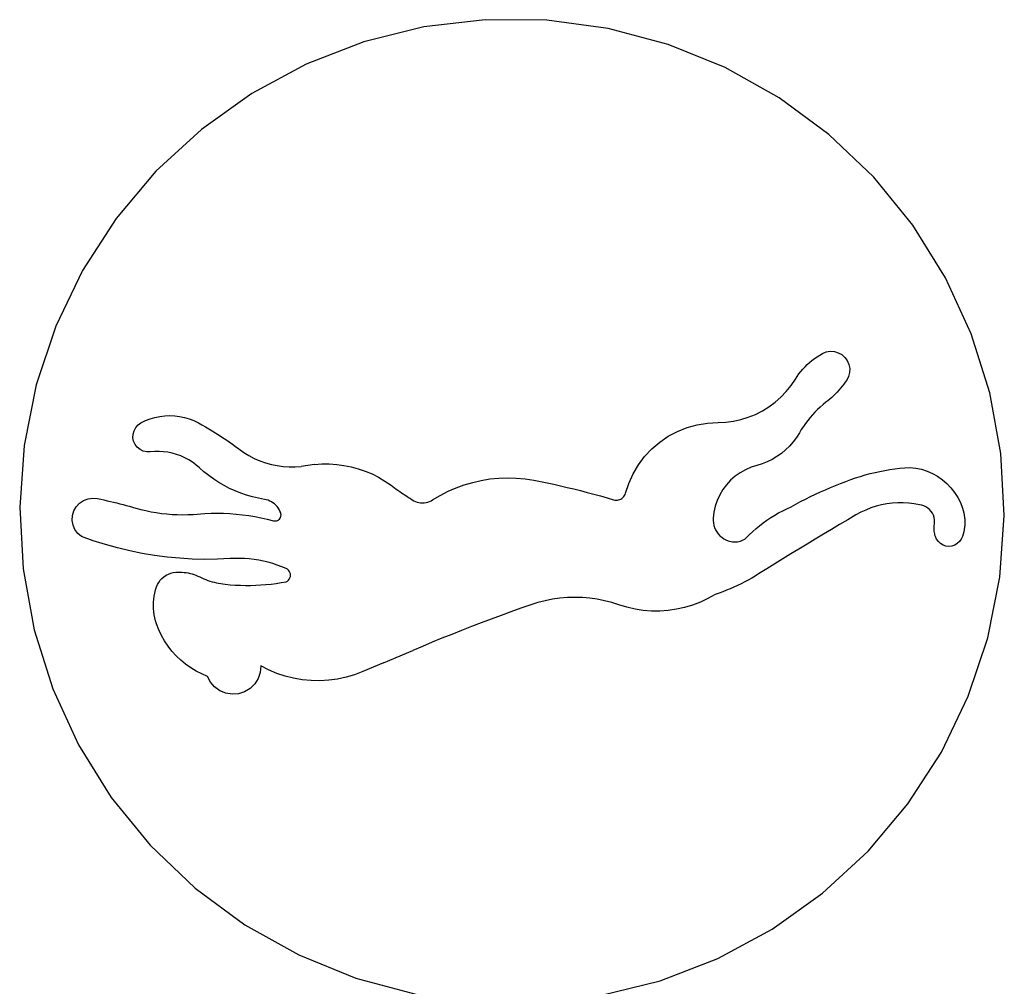
# Model space of a CAD drawing. Units: millimetres. Extents: x -1442 to -196, y -1456 to 1510.
# Drawn here: x -1429 to -1029, y 900 to 1293 of the extents above; entities that cross this region are included whole.
import ezdxf

# ---------------------------------------------------------------- set-up
doc = ezdxf.new("R2010")
doc.units = ezdxf.units.MM

msp = doc.modelspace()

# ---------------------------------------------------------------- linework, layer by layer
for p, q in [((-1239.97, 1292.92), (-1264.92, 1289.98)), ((-1214.86, 1292.71), (-1239.97, 1292.92)), ((-1189.97, 1289.36), (-1214.86, 1292.71)), ((-1264.92, 1289.98), (-1289.29, 1283.94)), ((-1165.69, 1282.91), (-1189.97, 1289.36)), ((-1289.29, 1283.94), (-1312.72, 1274.89)), ((-1142.42, 1273.47), (-1165.69, 1282.91)), ((-1312.72, 1274.89), (-1334.83, 1262.97)), ((-1120.51, 1261.19), (-1142.42, 1273.47)), ((-1334.83, 1262.97), (-1355.27, 1248.38)), ((-1100.31, 1246.26), (-1120.51, 1261.19)), ((-1355.27, 1248.38), (-1373.72, 1231.34)), ((-1082.15, 1228.91), (-1100.31, 1246.26)), ((-1373.72, 1231.34), (-1389.89, 1212.12)), ((-1066.3, 1209.43), (-1082.15, 1228.91)), ((-1389.89, 1212.12), (-1403.53, 1191.03)), ((-1053.02, 1188.11), (-1066.3, 1209.43)), ((-1403.53, 1191.03), (-1414.41, 1168.39)), ((-1042.51, 1165.3), (-1053.02, 1188.11)), ((-1414.41, 1168.39), (-1422.37, 1144.57)), ((-1034.95, 1141.34), (-1042.51, 1165.3)), ((-1106.19, 1155.29), (-1105.14, 1156.02)), ((-1105.14, 1156.02), (-1104.06, 1156.69)), ((-1104.06, 1156.69), (-1102.95, 1157.32)), ((-1102.95, 1157.32), (-1101.41, 1157.94)), ((-1101.41, 1157.94), (-1099.78, 1158.2)), ((-1099.78, 1158.2), (-1098.12, 1158.11)), ((-1098.12, 1158.11), (-1096.53, 1157.65)), ((-1096.53, 1157.65), (-1095.08, 1156.86)), ((-1095.08, 1156.86), (-1093.83, 1155.76)), ((-1110.04, 1151.96), (-1109.14, 1152.85)), ((-1109.14, 1152.85), (-1108.19, 1153.71)), ((-1108.19, 1153.71), (-1107.21, 1154.52)), ((-1107.21, 1154.52), (-1106.19, 1155.29)), ((-1093.83, 1155.76), (-1092.86, 1154.43)), ((-1092.86, 1154.43), (-1092.2, 1152.91)), ((-1092.2, 1152.91), (-1091.89, 1151.28)), ((-1113.94, 1146.92), (-1113.25, 1147.99)), ((-1113.25, 1147.99), (-1112.52, 1149.04)), ((-1112.52, 1149.04), (-1111.73, 1150.05)), ((-1111.73, 1150.05), (-1110.91, 1151.02)), ((-1110.91, 1151.02), (-1110.04, 1151.96)), ((-1092.36, 1148.02), (-1093.11, 1146.55)), ((-1091.94, 1149.63), (-1092.36, 1148.02)), ((-1091.89, 1151.28), (-1091.94, 1149.63)), ((-1422.37, 1144.57), (-1427.28, 1119.94)), ((-1117.65, 1141.86), (-1115.69, 1144.31)), ((-1115.69, 1144.31), (-1113.94, 1146.92)), ((-1094.92, 1144.03), (-1095.58, 1143.23)), ((-1094.3, 1144.86), (-1094.92, 1144.03)), ((-1093.69, 1145.7), (-1094.3, 1144.86)), ((-1093.11, 1146.55), (-1093.69, 1145.7)), ((-1119.82, 1139.59), (-1117.65, 1141.86)), ((-1098.39, 1140.2), (-1099.15, 1139.49)), ((-1097.66, 1140.93), (-1098.39, 1140.2)), ((-1096.94, 1141.67), (-1097.66, 1140.93)), ((-1096.25, 1142.44), (-1096.94, 1141.67)), ((-1095.58, 1143.23), (-1096.25, 1142.44)), ((-1030.45, 1116.64), (-1034.95, 1141.34)), ((-1124.69, 1135.64), (-1122.17, 1137.51)), ((-1122.17, 1137.51), (-1119.82, 1139.59)), ((-1102.7, 1136.56), (-1103.84, 1135.58)), ((-1101.53, 1137.5), (-1102.7, 1136.56)), ((-1100.72, 1138.14), (-1101.53, 1137.5)), ((-1099.92, 1138.8), (-1100.72, 1138.14)), ((-1099.15, 1139.49), (-1099.92, 1138.8)), ((-1372.16, 1131.79), (-1370.15, 1132.04)), ((-1370.15, 1132.04), (-1368.12, 1132.12)), ((-1368.12, 1132.12), (-1366.1, 1132.04)), ((-1366.1, 1132.04), (-1364.09, 1131.79)), ((-1133.07, 1131.41), (-1130.16, 1132.58)), ((-1130.16, 1132.58), (-1127.36, 1133.99)), ((-1127.36, 1133.99), (-1124.69, 1135.64)), ((-1107.03, 1132.4), (-1108.01, 1131.26)), ((-1106, 1133.49), (-1107.03, 1132.4)), ((-1104.94, 1134.55), (-1106, 1133.49)), ((-1103.84, 1135.58), (-1104.94, 1134.55)), ((-1381.93, 1127.22), (-1380.97, 1128.3)), ((-1380.97, 1128.3), (-1379.79, 1129.14)), ((-1379.79, 1129.14), (-1377.97, 1130.04)), ((-1377.97, 1130.04), (-1376.09, 1130.78)), ((-1376.09, 1130.78), (-1374.15, 1131.37)), ((-1374.15, 1131.37), (-1372.16, 1131.79)), ((-1364.09, 1131.79), (-1362.1, 1131.37)), ((-1362.1, 1131.37), (-1360.16, 1130.78)), ((-1360.16, 1130.78), (-1358.27, 1130.04)), ((-1358.27, 1130.04), (-1356.46, 1129.14)), ((-1356.46, 1129.14), (-1355.03, 1128.35)), ((-1355.03, 1128.35), (-1353.62, 1127.54)), ((-1157.89, 1127.26), (-1153.81, 1128.39)), ((-1153.81, 1128.39), (-1149.62, 1129.08)), ((-1149.62, 1129.08), (-1145.39, 1129.3)), ((-1145.39, 1129.3), (-1142.25, 1129.43)), ((-1142.25, 1129.43), (-1139.14, 1129.83)), ((-1139.14, 1129.83), (-1136.07, 1130.49)), ((-1136.07, 1130.49), (-1133.07, 1131.41)), ((-1109.86, 1128.9), (-1110.72, 1127.67)), ((-1108.96, 1130.1), (-1109.86, 1128.9)), ((-1108.01, 1131.26), (-1108.96, 1130.1)), ((-1383.05, 1123.1), (-1383, 1124.55)), ((-1383, 1124.55), (-1382.62, 1125.94)), ((-1382.62, 1125.94), (-1381.93, 1127.22)), ((-1353.62, 1127.54), (-1352.21, 1126.72)), ((-1352.21, 1126.72), (-1350.82, 1125.87)), ((-1350.82, 1125.87), (-1349.43, 1125.01)), ((-1349.43, 1125.01), (-1348.06, 1124.14)), ((-1348.06, 1124.14), (-1346.7, 1123.24)), ((-1165.57, 1123.69), (-1161.83, 1125.68)), ((-1161.83, 1125.68), (-1157.89, 1127.26)), ((-1112.31, 1125.12), (-1113.49, 1123.22)), ((-1111.54, 1126.4), (-1112.31, 1125.12)), ((-1110.72, 1127.67), (-1111.54, 1126.4)), ((-1382.77, 1121.68), (-1383.05, 1123.1)), ((-1382.17, 1120.36), (-1382.77, 1121.68)), ((-1381.28, 1119.21), (-1382.17, 1120.36)), ((-1346.7, 1123.24), (-1345.34, 1122.33)), ((-1345.34, 1122.33), (-1344, 1121.41)), ((-1344, 1121.41), (-1342.67, 1120.47)), ((-1342.67, 1120.47), (-1341.36, 1119.51)), ((-1172.29, 1118.55), (-1169.07, 1121.3)), ((-1169.07, 1121.3), (-1165.57, 1123.69)), ((-1114.83, 1121.42), (-1116.31, 1119.74)), ((-1113.49, 1123.22), (-1114.83, 1121.42)), ((-1427.28, 1119.94), (-1429.07, 1094.88)), ((-1380.16, 1118.3), (-1381.28, 1119.21)), ((-1378.86, 1117.66), (-1380.16, 1118.3)), ((-1377.45, 1117.34), (-1378.86, 1117.66)), ((-1376, 1117.35), (-1377.45, 1117.34)), ((-1374.21, 1117.51), (-1376, 1117.35)), ((-1372.41, 1117.53), (-1374.21, 1117.51)), ((-1370.61, 1117.43), (-1372.41, 1117.53)), ((-1368.83, 1117.19), (-1370.61, 1117.43)), ((-1367.07, 1116.83), (-1368.83, 1117.19)), ((-1365.34, 1116.34), (-1367.07, 1116.83)), ((-1363.65, 1115.73), (-1365.34, 1116.34)), ((-1341.36, 1119.51), (-1340.05, 1118.53)), ((-1340.05, 1118.53), (-1338.04, 1117.12)), ((-1338.04, 1117.12), (-1335.95, 1115.85)), ((-1175.19, 1115.46), (-1172.29, 1118.55)), ((-1119.63, 1116.74), (-1121.46, 1115.46)), ((-1117.91, 1118.17), (-1119.63, 1116.74)), ((-1116.31, 1119.74), (-1117.91, 1118.17)), ((-1029.08, 1091.56), (-1030.45, 1116.64)), ((-1362.01, 1114.99), (-1363.65, 1115.73)), ((-1360.42, 1114.14), (-1362.01, 1114.99)), ((-1358.9, 1113.18), (-1360.42, 1114.14)), ((-1357.46, 1112.11), (-1358.9, 1113.18)), ((-1356.09, 1110.94), (-1357.46, 1112.11)), ((-1335.95, 1115.85), (-1333.77, 1114.72)), ((-1333.77, 1114.72), (-1331.52, 1113.75)), ((-1331.52, 1113.75), (-1329.2, 1112.93)), ((-1329.2, 1112.93), (-1326.84, 1112.28)), ((-1326.84, 1112.28), (-1324.44, 1111.78)), ((-1309.27, 1112.23), (-1314.66, 1111.47)), ((-1309.27, 1112.23), (-1306.28, 1112.44)), ((-1306.28, 1112.44), (-1303.29, 1112.46)), ((-1303.29, 1112.46), (-1300.3, 1112.27)), ((-1300.3, 1112.27), (-1297.34, 1111.88)), ((-1179.9, 1108.43), (-1177.74, 1112.07)), ((-1177.74, 1112.07), (-1175.19, 1115.46)), ((-1127.48, 1112.51), (-1129.62, 1111.86)), ((-1125.4, 1113.33), (-1127.48, 1112.51)), ((-1123.39, 1114.31), (-1125.4, 1113.33)), ((-1121.46, 1115.46), (-1123.39, 1114.31)), ((-1354.22, 1109.29), (-1356.09, 1110.94)), ((-1352.28, 1107.74), (-1354.22, 1109.29)), ((-1324.44, 1111.78), (-1322.01, 1111.45)), ((-1322.01, 1111.45), (-1319.56, 1111.29)), ((-1319.56, 1111.29), (-1317.11, 1111.3)), ((-1317.11, 1111.3), (-1314.66, 1111.47)), ((-1297.34, 1111.88), (-1294.4, 1111.29)), ((-1294.4, 1111.29), (-1291.51, 1110.51)), ((-1291.51, 1110.51), (-1288.68, 1109.53)), ((-1288.68, 1109.53), (-1285.93, 1108.37)), ((-1285.93, 1108.37), (-1283.26, 1107.02)), ((-1181.66, 1104.57), (-1179.9, 1108.43)), ((-1136.39, 1108.89), (-1138.4, 1107.46)), ((-1134.24, 1110.11), (-1136.39, 1108.89)), ((-1131.98, 1111.11), (-1134.24, 1110.11)), ((-1129.62, 1111.86), (-1131.98, 1111.11)), ((-1087.55, 1107.4), (-1085.58, 1107.98)), ((-1085.58, 1107.98), (-1083.6, 1108.51)), ((-1083.6, 1108.51), (-1081.61, 1108.99)), ((-1081.61, 1108.99), (-1079.61, 1109.43)), ((-1079.61, 1109.43), (-1077.6, 1109.82)), ((-1077.6, 1109.82), (-1075.58, 1110.17)), ((-1075.58, 1110.17), (-1073.55, 1110.46)), ((-1073.55, 1110.46), (-1071.52, 1110.71)), ((-1071.52, 1110.71), (-1069.48, 1110.91)), ((-1069.48, 1110.91), (-1067.44, 1111.07)), ((-1067.44, 1111.07), (-1065.06, 1110.79)), ((-1065.06, 1110.79), (-1062.73, 1110.28)), ((-1062.73, 1110.28), (-1060.46, 1109.55)), ((-1060.46, 1109.55), (-1058.27, 1108.59)), ((-1058.27, 1108.59), (-1056.19, 1107.42)), ((-1350.26, 1106.29), (-1352.28, 1107.74)), ((-1348.17, 1104.93), (-1350.26, 1106.29)), ((-1346.02, 1103.68), (-1348.17, 1104.93)), ((-1283.26, 1107.02), (-1280.68, 1105.49)), ((-1280.68, 1105.49), (-1278.21, 1103.8)), ((-1251.8, 1102.76), (-1248.45, 1103.98)), ((-1248.45, 1103.98), (-1245.02, 1104.98)), ((-1245.02, 1104.98), (-1241.54, 1105.77)), ((-1241.54, 1105.77), (-1238.02, 1106.34)), ((-1238.02, 1106.34), (-1234.46, 1106.68)), ((-1234.46, 1106.68), (-1230.9, 1106.8)), ((-1230.9, 1106.8), (-1227.33, 1106.7)), ((-1227.33, 1106.7), (-1223.77, 1106.37)), ((-1223.77, 1106.37), (-1220.25, 1105.82)), ((-1220.25, 1105.82), (-1217.51, 1105.3)), ((-1217.51, 1105.3), (-1214.78, 1104.74)), ((-1214.78, 1104.74), (-1212.06, 1104.17)), ((-1212.06, 1104.17), (-1209.34, 1103.57)), ((-1182.98, 1100.55), (-1181.66, 1104.57)), ((-1141.93, 1104), (-1143.4, 1102.01)), ((-1140.25, 1105.82), (-1141.93, 1104)), ((-1138.4, 1107.46), (-1140.25, 1105.82)), ((-1097.67, 1103.72), (-1095.6, 1104.54)), ((-1095.6, 1104.54), (-1093.52, 1105.34)), ((-1093.52, 1105.34), (-1091.43, 1106.11)), ((-1091.43, 1106.11), (-1089.5, 1106.78)), ((-1089.5, 1106.78), (-1087.55, 1107.4)), ((-1056.19, 1107.42), (-1054.23, 1106.06)), ((-1054.23, 1106.06), (-1052.41, 1104.5)), ((-1052.41, 1104.5), (-1050.76, 1102.78)), ((-1343.81, 1102.54), (-1346.02, 1103.68)), ((-1341.54, 1101.5), (-1343.81, 1102.54)), ((-1339.23, 1100.58), (-1341.54, 1101.5)), ((-1336.88, 1099.77), (-1339.23, 1100.58)), ((-1278.21, 1103.8), (-1277.51, 1103.28)), ((-1277.51, 1103.28), (-1276.81, 1102.77)), ((-1276.81, 1102.77), (-1276.1, 1102.26)), ((-1276.1, 1102.26), (-1275.39, 1101.76)), ((-1275.39, 1101.76), (-1274.67, 1101.26)), ((-1274.67, 1101.26), (-1273.96, 1100.76)), ((-1273.96, 1100.76), (-1273.24, 1100.27)), ((-1273.24, 1100.27), (-1272.51, 1099.78)), ((-1258.25, 1099.7), (-1255.07, 1101.33)), ((-1255.07, 1101.33), (-1251.8, 1102.76)), ((-1209.34, 1103.57), (-1206.62, 1102.94)), ((-1206.62, 1102.94), (-1203.91, 1102.29)), ((-1203.91, 1102.29), (-1201.21, 1101.61)), ((-1201.21, 1101.61), (-1198.52, 1100.91)), ((-1198.52, 1100.91), (-1195.83, 1100.19)), ((-1195.83, 1100.19), (-1193.14, 1099.44)), ((-1183.38, 1099.6), (-1183.15, 1100.06)), ((-1183.15, 1100.06), (-1182.98, 1100.55)), ((-1143.4, 1102.01), (-1144.66, 1099.88)), ((-1107.84, 1099.18), (-1105.83, 1100.14)), ((-1105.83, 1100.14), (-1103.81, 1101.08)), ((-1103.81, 1101.08), (-1101.77, 1101.99)), ((-1101.77, 1101.99), (-1099.73, 1102.87)), ((-1099.73, 1102.87), (-1097.67, 1103.72)), ((-1050.76, 1102.78), (-1049.29, 1100.9)), ((-1049.29, 1100.9), (-1048.01, 1098.88)), ((-1406.08, 1095.04), (-1404.75, 1096.48)), ((-1404.75, 1096.48), (-1403.13, 1097.58)), ((-1403.13, 1097.58), (-1401.31, 1098.28)), ((-1401.31, 1098.28), (-1399.37, 1098.55)), ((-1399.37, 1098.55), (-1397.43, 1098.37)), ((-1397.43, 1098.37), (-1396.12, 1098.1)), ((-1396.12, 1098.1), (-1394.82, 1097.81)), ((-1394.82, 1097.81), (-1393.53, 1097.52)), ((-1393.53, 1097.52), (-1392.23, 1097.22)), ((-1392.23, 1097.22), (-1390.93, 1096.92)), ((-1390.93, 1096.92), (-1389.64, 1096.6)), ((-1389.64, 1096.6), (-1388.35, 1096.28)), ((-1388.35, 1096.28), (-1387.06, 1095.95)), ((-1334.49, 1099.08), (-1336.88, 1099.77)), ((-1332.07, 1098.5), (-1334.49, 1099.08)), ((-1329.62, 1098.04), (-1332.07, 1098.5)), ((-1328.89, 1097.89), (-1329.62, 1098.04)), ((-1328.18, 1097.67), (-1328.89, 1097.89)), ((-1327.49, 1097.39), (-1328.18, 1097.67)), ((-1326.83, 1097.06), (-1327.49, 1097.39)), ((-1326.19, 1096.66), (-1326.83, 1097.06)), ((-1325.6, 1096.21), (-1326.19, 1096.66)), ((-1325.05, 1095.71), (-1325.6, 1096.21)), ((-1272.51, 1099.78), (-1271.79, 1099.3)), ((-1271.79, 1099.3), (-1271.06, 1098.82)), ((-1271.06, 1098.82), (-1270.33, 1098.35)), ((-1270.33, 1098.35), (-1269.6, 1097.87)), ((-1269.6, 1097.87), (-1268.97, 1097.51)), ((-1268.97, 1097.51), (-1268.3, 1097.21)), ((-1268.3, 1097.21), (-1267.61, 1096.97)), ((-1267.61, 1096.97), (-1266.9, 1096.8)), ((-1266.9, 1096.8), (-1266.18, 1096.7)), ((-1266.18, 1096.7), (-1265.46, 1096.66)), ((-1265.46, 1096.66), (-1264.73, 1096.7)), ((-1264.73, 1096.7), (-1264.01, 1096.8)), ((-1264.01, 1096.8), (-1263.3, 1096.97)), ((-1263.3, 1096.97), (-1262.61, 1097.21)), ((-1262.61, 1097.21), (-1261.95, 1097.51)), ((-1261.95, 1097.51), (-1261.31, 1097.87)), ((-1261.31, 1097.87), (-1258.25, 1099.7)), ((-1193.14, 1099.44), (-1190.47, 1098.67)), ((-1190.47, 1098.67), (-1187.8, 1097.87)), ((-1187.8, 1097.87), (-1187.3, 1097.76)), ((-1187.3, 1097.76), (-1186.79, 1097.71)), ((-1186.79, 1097.71), (-1186.28, 1097.73)), ((-1186.28, 1097.73), (-1185.77, 1097.82)), ((-1185.77, 1097.82), (-1185.29, 1097.97)), ((-1185.29, 1097.97), (-1184.82, 1098.19)), ((-1184.82, 1098.19), (-1184.39, 1098.47)), ((-1184.39, 1098.47), (-1184.01, 1098.8)), ((-1184.01, 1098.8), (-1183.66, 1099.18)), ((-1183.66, 1099.18), (-1183.38, 1099.6)), ((-1145.69, 1097.64), (-1146.49, 1095.3)), ((-1144.66, 1099.88), (-1145.69, 1097.64)), ((-1115.73, 1095.05), (-1113.78, 1096.12)), ((-1113.78, 1096.12), (-1111.81, 1097.17)), ((-1111.81, 1097.17), (-1109.83, 1098.18)), ((-1109.83, 1098.18), (-1107.84, 1099.18)), ((-1076.82, 1096.22), (-1079.02, 1095.8)), ((-1074.61, 1096.5), (-1076.82, 1096.22)), ((-1072.39, 1096.64), (-1074.61, 1096.5)), ((-1070.16, 1096.64), (-1072.39, 1096.64)), ((-1067.93, 1096.5), (-1070.16, 1096.64)), ((-1065.72, 1096.23), (-1067.93, 1096.5)), ((-1063.53, 1095.82), (-1065.72, 1096.23)), ((-1048.01, 1098.88), (-1046.93, 1096.75)), ((-1046.93, 1096.75), (-1046.07, 1094.52)), ((-1429.07, 1094.88), (-1427.7, 1069.81)), ((-1407.6, 1091.47), (-1407.04, 1093.34)), ((-1407.04, 1093.34), (-1406.08, 1095.04)), ((-1387.06, 1095.95), (-1385.78, 1095.61)), ((-1385.78, 1095.61), (-1384.49, 1095.26)), ((-1384.49, 1095.26), (-1383.21, 1094.9)), ((-1383.21, 1094.9), (-1381.93, 1094.54)), ((-1381.93, 1094.54), (-1379.86, 1093.98)), ((-1379.86, 1093.98), (-1377.78, 1093.48)), ((-1377.78, 1093.48), (-1375.68, 1093.05)), ((-1375.68, 1093.05), (-1373.56, 1092.68)), ((-1373.56, 1092.68), (-1371.44, 1092.38)), ((-1371.44, 1092.38), (-1369.31, 1092.14)), ((-1369.31, 1092.14), (-1367.17, 1091.97)), ((-1367.17, 1091.97), (-1365.03, 1091.86)), ((-1358.6, 1091.95), (-1353.9, 1092.3)), ((-1353.9, 1092.3), (-1351.35, 1092.41)), ((-1351.35, 1092.41), (-1348.79, 1092.45)), ((-1348.79, 1092.45), (-1346.23, 1092.41)), ((-1346.23, 1092.41), (-1343.67, 1092.3)), ((-1343.67, 1092.3), (-1341.12, 1092.11)), ((-1341.12, 1092.11), (-1338.58, 1091.84)), ((-1324.54, 1095.17), (-1325.05, 1095.71)), ((-1324.08, 1094.58), (-1324.54, 1095.17)), ((-1323.68, 1093.95), (-1324.08, 1094.58)), ((-1323.34, 1093.29), (-1323.68, 1093.95)), ((-1323.05, 1092.6), (-1323.34, 1093.29)), ((-1322.93, 1092.17), (-1323.05, 1092.6)), ((-1322.9, 1091.72), (-1322.93, 1092.17)), ((-1147.03, 1092.89), (-1147.33, 1090.43)), ((-1146.49, 1095.3), (-1147.03, 1092.89)), ((-1122.37, 1091.62), (-1120.75, 1092.56)), ((-1120.75, 1092.56), (-1119.1, 1093.44)), ((-1119.1, 1093.44), (-1117.43, 1094.27)), ((-1117.43, 1094.27), (-1115.73, 1095.05)), ((-1087.39, 1092.8), (-1089.35, 1091.73)), ((-1085.37, 1093.74), (-1087.39, 1092.8)), ((-1083.3, 1094.56), (-1085.37, 1093.74)), ((-1081.18, 1095.25), (-1083.3, 1094.56)), ((-1079.02, 1095.8), (-1081.18, 1095.25)), ((-1062.62, 1095.66), (-1063.53, 1095.82)), ((-1061.73, 1095.39), (-1062.62, 1095.66)), ((-1060.9, 1095), (-1061.73, 1095.39)), ((-1060.12, 1094.5), (-1060.9, 1095)), ((-1059.42, 1093.89), (-1060.12, 1094.5)), ((-1058.81, 1093.2), (-1059.42, 1093.89)), ((-1058.29, 1092.43), (-1058.81, 1093.2)), ((-1057.89, 1091.6), (-1058.29, 1092.43)), ((-1046.07, 1094.52), (-1045.79, 1093.58)), ((-1045.79, 1093.58), (-1045.56, 1092.63)), ((-1045.56, 1092.63), (-1045.38, 1091.67)), ((-1407.71, 1089.52), (-1407.6, 1091.47)), ((-1407.38, 1087.59), (-1407.71, 1089.52)), ((-1365.03, 1091.86), (-1362.88, 1091.82)), ((-1362.88, 1091.82), (-1360.74, 1091.85)), ((-1360.74, 1091.85), (-1358.6, 1091.95)), ((-1338.58, 1091.84), (-1336.04, 1091.49)), ((-1336.04, 1091.49), (-1333.52, 1091.07)), ((-1333.52, 1091.07), (-1331.01, 1090.58)), ((-1331.01, 1090.58), (-1328.51, 1090.01)), ((-1328.51, 1090.01), (-1326.03, 1089.37)), ((-1326.03, 1089.37), (-1325.59, 1089.29)), ((-1325.59, 1089.29), (-1325.14, 1089.29)), ((-1325.14, 1089.29), (-1324.7, 1089.37)), ((-1324.7, 1089.37), (-1324.27, 1089.54)), ((-1324.27, 1089.54), (-1323.89, 1089.77)), ((-1323.89, 1089.77), (-1323.56, 1090.07)), ((-1323.56, 1090.07), (-1323.28, 1090.43)), ((-1323.28, 1090.43), (-1323.08, 1090.84)), ((-1323.08, 1090.84), (-1322.95, 1091.27)), ((-1322.95, 1091.27), (-1322.9, 1091.72)), ((-1147.33, 1090.43), (-1147.34, 1089.45)), ((-1147.34, 1089.45), (-1147.25, 1088.47)), ((-1147.25, 1088.47), (-1147.05, 1087.51)), ((-1128.5, 1087.35), (-1127.02, 1088.49)), ((-1127.02, 1088.49), (-1125.5, 1089.59)), ((-1125.5, 1089.59), (-1123.95, 1090.63)), ((-1123.95, 1090.63), (-1122.37, 1091.62)), ((-1092.67, 1089.77), (-1095.98, 1087.81)), ((-1089.35, 1091.73), (-1092.67, 1089.77)), ((-1057.6, 1090.72), (-1057.89, 1091.6)), ((-1057.44, 1089.81), (-1057.6, 1090.72)), ((-1057.55, 1087.41), (-1057.48, 1087.97)), ((-1057.48, 1087.97), (-1057.39, 1088.89)), ((-1057.39, 1088.89), (-1057.44, 1089.81)), ((-1045.38, 1091.67), (-1045.25, 1090.69)), ((-1045.25, 1090.69), (-1045.17, 1089.72)), ((-1045.17, 1089.72), (-1045.14, 1088.74)), ((-1045.14, 1088.74), (-1045.17, 1087.76)), ((-1030.87, 1066.5), (-1029.08, 1091.56)), ((-1406.62, 1085.79), (-1407.38, 1087.59)), ((-1405.48, 1084.21), (-1406.62, 1085.79)), ((-1404, 1082.93), (-1405.48, 1084.21)), ((-1147.05, 1087.51), (-1146.75, 1086.57)), ((-1146.75, 1086.57), (-1146.35, 1085.67)), ((-1146.35, 1085.67), (-1145.86, 1084.82)), ((-1145.86, 1084.82), (-1145.28, 1084.02)), ((-1145.28, 1084.02), (-1144.62, 1083.3)), ((-1132.71, 1083.64), (-1131.35, 1084.93)), ((-1131.35, 1084.93), (-1129.94, 1086.16)), ((-1129.94, 1086.16), (-1128.5, 1087.35)), ((-1099.29, 1085.84), (-1102.6, 1083.86)), ((-1095.98, 1087.81), (-1099.29, 1085.84)), ((-1057.61, 1086.29), (-1057.6, 1086.85)), ((-1057.6, 1085.72), (-1057.61, 1086.29)), ((-1057.6, 1086.85), (-1057.55, 1087.41)), ((-1057.55, 1085.16), (-1057.6, 1085.72)), ((-1057.48, 1084.6), (-1057.55, 1085.16)), ((-1057.37, 1084.05), (-1057.48, 1084.6)), ((-1057.24, 1083.5), (-1057.37, 1084.05)), ((-1045.56, 1084.85), (-1045.79, 1083.9)), ((-1045.38, 1085.81), (-1045.56, 1084.85)), ((-1045.25, 1086.78), (-1045.38, 1085.81)), ((-1045.17, 1087.76), (-1045.25, 1086.78)), ((-1399.16, 1081.21), (-1404, 1082.93)), ((-1394.27, 1079.67), (-1399.16, 1081.21)), ((-1144.62, 1083.3), (-1143.88, 1082.65)), ((-1143.88, 1082.65), (-1143.08, 1082.08)), ((-1143.08, 1082.08), (-1142.22, 1081.6)), ((-1142.22, 1081.6), (-1141.31, 1081.21)), ((-1141.31, 1081.21), (-1140.7, 1081.02)), ((-1140.7, 1081.02), (-1140.08, 1080.88)), ((-1140.08, 1080.88), (-1139.44, 1080.79)), ((-1139.44, 1080.79), (-1138.8, 1080.75)), ((-1138.8, 1080.75), (-1138.16, 1080.77)), ((-1138.16, 1080.77), (-1137.53, 1080.84)), ((-1137.53, 1080.84), (-1136.9, 1080.96)), ((-1136.9, 1080.96), (-1136.28, 1081.13)), ((-1136.28, 1081.13), (-1135.68, 1081.36)), ((-1135.68, 1081.36), (-1135.11, 1081.63)), ((-1135.11, 1081.63), (-1134.55, 1081.95)), ((-1134.55, 1081.95), (-1134.03, 1082.32)), ((-1134.03, 1082.32), (-1132.71, 1083.64)), ((-1105.9, 1081.88), (-1109.2, 1079.88)), ((-1102.6, 1083.86), (-1105.9, 1081.88)), ((-1057.08, 1082.96), (-1057.24, 1083.5)), ((-1056.58, 1081.86), (-1057.08, 1082.96)), ((-1055.87, 1080.89), (-1056.58, 1081.86)), ((-1054.97, 1080.08), (-1055.87, 1080.89)), ((-1053.92, 1079.48), (-1054.97, 1080.08)), ((-1048.18, 1080.08), (-1049.23, 1079.48)), ((-1047.28, 1080.89), (-1048.18, 1080.08)), ((-1046.57, 1081.86), (-1047.28, 1080.89)), ((-1046.07, 1082.96), (-1046.57, 1081.86)), ((-1045.79, 1083.9), (-1046.07, 1082.96)), ((-1389.33, 1078.31), (-1394.27, 1079.67)), ((-1384.34, 1077.11), (-1389.33, 1078.31)), ((-1379.32, 1076.1), (-1384.34, 1077.11)), ((-1374.26, 1075.26), (-1379.32, 1076.1)), ((-1112.49, 1077.88), (-1115.78, 1075.88)), ((-1109.2, 1079.88), (-1112.49, 1077.88)), ((-1052.78, 1079.11), (-1053.92, 1079.48)), ((-1051.57, 1078.98), (-1052.78, 1079.11)), ((-1050.37, 1079.11), (-1051.57, 1078.98)), ((-1049.23, 1079.48), (-1050.37, 1079.11)), ((-1369.17, 1074.59), (-1374.26, 1075.26)), ((-1364.07, 1074.11), (-1369.17, 1074.59)), ((-1358.95, 1073.81), (-1364.07, 1074.11)), ((-1353.82, 1073.69), (-1358.95, 1073.81)), ((-1348.69, 1073.74), (-1353.82, 1073.69)), ((-1343.57, 1073.98), (-1348.69, 1073.74)), ((-1341.62, 1074.07), (-1343.57, 1073.98)), ((-1339.68, 1074.08), (-1341.62, 1074.07)), ((-1337.74, 1074.01), (-1339.68, 1074.08)), ((-1335.8, 1073.86), (-1337.74, 1074.01)), ((-1333.87, 1073.64), (-1335.8, 1073.86)), ((-1331.94, 1073.33), (-1333.87, 1073.64)), ((-1330.04, 1072.96), (-1331.94, 1073.33)), ((-1328.15, 1072.5), (-1330.04, 1072.96)), ((-1326.27, 1071.97), (-1328.15, 1072.5)), ((-1324.43, 1071.37), (-1326.27, 1071.97)), ((-1119.06, 1073.86), (-1122.34, 1071.84)), ((-1115.78, 1075.88), (-1119.06, 1073.86)), ((-1427.7, 1069.81), (-1423.2, 1045.1)), ((-1368.68, 1067.72), (-1367.71, 1068.09)), ((-1367.71, 1068.09), (-1366.69, 1068.34)), ((-1366.69, 1068.34), (-1365.65, 1068.48)), ((-1365.65, 1068.48), (-1364.82, 1068.52)), ((-1364.82, 1068.52), (-1363.99, 1068.53)), ((-1363.99, 1068.53), (-1363.15, 1068.49)), ((-1363.15, 1068.49), (-1362.32, 1068.42)), ((-1362.32, 1068.42), (-1361.49, 1068.32)), ((-1361.49, 1068.32), (-1360.67, 1068.17)), ((-1360.67, 1068.17), (-1359.85, 1068)), ((-1359.85, 1068), (-1359.04, 1067.78)), ((-1322.6, 1070.69), (-1324.43, 1071.37)), ((-1320.81, 1069.95), (-1322.6, 1070.69)), ((-1320.32, 1069.67), (-1320.81, 1069.95)), ((-1319.89, 1069.31), (-1320.32, 1069.67)), ((-1319.54, 1068.87), (-1319.89, 1069.31)), ((-1319.28, 1068.37), (-1319.54, 1068.87)), ((-1319.12, 1067.83), (-1319.28, 1068.37)), ((-1125.62, 1069.81), (-1128.89, 1067.77)), ((-1122.34, 1071.84), (-1125.62, 1069.81)), ((-1373.1, 1063.43), (-1372.59, 1064.35)), ((-1372.59, 1064.35), (-1371.97, 1065.2)), ((-1371.97, 1065.2), (-1371.27, 1065.97)), ((-1371.27, 1065.97), (-1370.48, 1066.65)), ((-1370.48, 1066.65), (-1369.61, 1067.24)), ((-1369.61, 1067.24), (-1368.68, 1067.72)), ((-1359.04, 1067.78), (-1358.25, 1067.53)), ((-1358.25, 1067.53), (-1357.46, 1067.24)), ((-1357.46, 1067.24), (-1356.69, 1066.92)), ((-1356.69, 1066.92), (-1355.93, 1066.57)), ((-1355.93, 1066.57), (-1355.12, 1066.18)), ((-1355.12, 1066.18), (-1354.3, 1065.82)), ((-1354.3, 1065.82), (-1353.47, 1065.48)), ((-1353.47, 1065.48), (-1352.63, 1065.17)), ((-1352.63, 1065.17), (-1351.77, 1064.88)), ((-1351.77, 1064.88), (-1350.91, 1064.62)), ((-1350.91, 1064.62), (-1350.05, 1064.38)), ((-1350.05, 1064.38), (-1349.17, 1064.17)), ((-1349.17, 1064.17), (-1348.29, 1063.98)), ((-1348.29, 1063.98), (-1347.41, 1063.82)), ((-1324.91, 1063.93), (-1322.85, 1064.24)), ((-1322.85, 1064.24), (-1320.81, 1064.6)), ((-1320.81, 1064.6), (-1320.32, 1064.88)), ((-1320.32, 1064.88), (-1319.89, 1065.24)), ((-1319.89, 1065.24), (-1319.54, 1065.68)), ((-1319.54, 1065.68), (-1319.28, 1066.18)), ((-1319.28, 1066.18), (-1319.12, 1066.72)), ((-1319.07, 1067.27), (-1319.12, 1067.83)), ((-1319.12, 1066.72), (-1319.07, 1067.27)), ((-1134.54, 1064.54), (-1135.99, 1063.79)), ((-1133.11, 1065.3), (-1134.54, 1064.54)), ((-1131.68, 1066.1), (-1133.11, 1065.3)), ((-1130.28, 1066.92), (-1131.68, 1066.1)), ((-1128.89, 1067.77), (-1130.28, 1066.92)), ((-1035.78, 1041.87), (-1030.87, 1066.5)), ((-1374.44, 1058.77), (-1374.2, 1060.02)), ((-1374.2, 1060.02), (-1373.88, 1061.25)), ((-1373.88, 1061.25), (-1373.5, 1062.47)), ((-1373.5, 1062.47), (-1373.1, 1063.43)), ((-1347.41, 1063.82), (-1346.52, 1063.69)), ((-1346.52, 1063.69), (-1345.63, 1063.58)), ((-1345.63, 1063.58), (-1343.56, 1063.39)), ((-1343.56, 1063.39), (-1341.49, 1063.25)), ((-1341.49, 1063.25), (-1339.41, 1063.16)), ((-1339.41, 1063.16), (-1337.33, 1063.12)), ((-1337.33, 1063.12), (-1335.26, 1063.13)), ((-1335.26, 1063.13), (-1333.18, 1063.19)), ((-1333.18, 1063.19), (-1331.11, 1063.3)), ((-1331.11, 1063.3), (-1329.03, 1063.46)), ((-1329.03, 1063.46), (-1326.97, 1063.67)), ((-1326.97, 1063.67), (-1324.91, 1063.93)), ((-1143.45, 1060.51), (-1144.97, 1059.93)), ((-1141.93, 1061.11), (-1143.45, 1060.51)), ((-1140.43, 1061.74), (-1141.93, 1061.11)), ((-1138.94, 1062.39), (-1140.43, 1061.74)), ((-1137.46, 1063.08), (-1138.94, 1062.39)), ((-1135.99, 1063.79), (-1137.46, 1063.08)), ((-1374.76, 1054.96), (-1374.73, 1056.24)), ((-1374.73, 1056.24), (-1374.62, 1057.51)), ((-1374.62, 1057.51), (-1374.44, 1058.77)), ((-1218.52, 1056.15), (-1221.41, 1055.23)), ((-1215.58, 1056.9), (-1218.52, 1056.15)), ((-1212.6, 1057.49), (-1215.58, 1056.9)), ((-1209.59, 1057.91), (-1212.6, 1057.49)), ((-1206.56, 1058.17), (-1209.59, 1057.91)), ((-1203.53, 1058.25), (-1206.56, 1058.17)), ((-1200.49, 1058.17), (-1203.53, 1058.25)), ((-1197.47, 1057.91), (-1200.49, 1058.17)), ((-1194.46, 1057.49), (-1197.47, 1057.91)), ((-1191.48, 1056.9), (-1194.46, 1057.49)), ((-1188.54, 1056.15), (-1191.48, 1056.9)), ((-1185.64, 1055.23), (-1188.54, 1056.15)), ((-1152.54, 1056.31), (-1155.7, 1055.11)), ((-1149.47, 1057.74), (-1152.54, 1056.31)), ((-1146.51, 1059.39), (-1149.47, 1057.74)), ((-1144.97, 1059.93), (-1146.51, 1059.39)), ((-1374.73, 1053.69), (-1374.76, 1054.96)), ((-1374.62, 1052.42), (-1374.73, 1053.69)), ((-1374.44, 1051.16), (-1374.62, 1052.42)), ((-1229.5, 1052.37), (-1233.53, 1050.91)), ((-1225.46, 1053.81), (-1229.5, 1052.37)), ((-1221.41, 1055.23), (-1225.46, 1053.81)), ((-1182.4, 1054.24), (-1185.64, 1055.23)), ((-1179.1, 1053.49), (-1182.4, 1054.24)), ((-1175.75, 1052.98), (-1179.1, 1053.49)), ((-1172.38, 1052.71), (-1175.75, 1052.98)), ((-1168.99, 1052.7), (-1172.38, 1052.71)), ((-1165.61, 1052.93), (-1168.99, 1052.7)), ((-1162.26, 1053.42), (-1165.61, 1052.93)), ((-1158.95, 1054.14), (-1162.26, 1053.42)), ((-1155.7, 1055.11), (-1158.95, 1054.14)), ((-1374.2, 1049.91), (-1374.44, 1051.16)), ((-1373.88, 1048.67), (-1374.2, 1049.91)), ((-1373.5, 1047.46), (-1373.88, 1048.67)), ((-1237.55, 1049.42), (-1241.57, 1047.9)), ((-1233.53, 1050.91), (-1237.55, 1049.42)), ((-1423.2, 1045.1), (-1415.64, 1021.15)), ((-1372.57, 1045.07), (-1373.5, 1047.46)), ((-1371.47, 1042.76), (-1372.57, 1045.07)), ((-1249.57, 1044.81), (-1253.55, 1043.23)), ((-1245.57, 1046.37), (-1249.57, 1044.81)), ((-1241.57, 1047.9), (-1245.57, 1046.37)), ((-1370.21, 1040.54), (-1371.47, 1042.76)), ((-1368.79, 1038.42), (-1370.21, 1040.54)), ((-1261.5, 1040), (-1265.46, 1038.35)), ((-1257.53, 1041.62), (-1261.5, 1040)), ((-1253.55, 1043.23), (-1257.53, 1041.62)), ((-1043.74, 1018.05), (-1035.78, 1041.87)), ((-1367.21, 1036.4), (-1368.79, 1038.42)), ((-1365.5, 1034.5), (-1367.21, 1036.4)), ((-1276.16, 1033.8), (-1269.41, 1036.67)), ((-1265.46, 1038.35), (-1269.41, 1036.67)), ((-1363.65, 1032.74), (-1365.5, 1034.5)), ((-1361.68, 1031.11), (-1363.65, 1032.74)), ((-1281.23, 1031.65), (-1276.16, 1033.8)), ((-1359.59, 1029.63), (-1361.68, 1031.11)), ((-1357.4, 1028.31), (-1359.59, 1029.63)), ((-1355.13, 1027.15), (-1357.4, 1028.31)), ((-1331.17, 1030.39), (-1331.39, 1027.79)), ((-1327.97, 1028.76), (-1331.17, 1030.39)), ((-1324.67, 1027.38), (-1327.97, 1028.76)), ((-1289.68, 1028.08), (-1293.03, 1026.82)), ((-1281.23, 1031.65), (-1289.68, 1028.08)), ((-1352.77, 1026.16), (-1355.13, 1027.15)), ((-1351.58, 1023.83), (-1352.77, 1026.16)), ((-1332.21, 1025.31), (-1333.59, 1023.09)), ((-1331.39, 1027.79), (-1332.21, 1025.31)), ((-1321.27, 1026.26), (-1324.67, 1027.38)), ((-1317.79, 1025.39), (-1321.27, 1026.26)), ((-1314.26, 1024.79), (-1317.79, 1025.39)), ((-1310.69, 1024.45), (-1314.26, 1024.79)), ((-1307.11, 1024.39), (-1310.69, 1024.45)), ((-1303.53, 1024.6), (-1307.11, 1024.39)), ((-1299.98, 1025.07), (-1303.53, 1024.6)), ((-1296.47, 1025.82), (-1299.98, 1025.07)), ((-1293.03, 1026.82), (-1296.47, 1025.82)), ((-1415.64, 1021.15), (-1405.13, 998.33)), ((-1349.88, 1021.84), (-1351.58, 1023.83)), ((-1347.77, 1020.31), (-1349.88, 1021.84)), ((-1345.35, 1019.31), (-1347.77, 1020.31)), ((-1335.45, 1021.25), (-1337.68, 1019.89)), ((-1333.59, 1023.09), (-1335.45, 1021.25)), ((-1342.77, 1018.89), (-1345.35, 1019.31)), ((-1340.17, 1019.09), (-1342.77, 1018.89)), ((-1337.68, 1019.89), (-1340.17, 1019.09)), ((-1054.62, 995.41), (-1043.74, 1018.05)), ((-1405.13, 998.33), (-1391.85, 977.01)), ((-1068.26, 974.32), (-1054.62, 995.41)), ((-1391.85, 977.01), (-1376, 957.53)), ((-1084.43, 955.1), (-1068.26, 974.32)), ((-1376, 957.53), (-1357.84, 940.18)), ((-1102.88, 938.06), (-1084.43, 955.1)), ((-1357.84, 940.18), (-1337.64, 925.25)), ((-1123.32, 923.47), (-1102.88, 938.06)), ((-1337.64, 925.25), (-1315.73, 912.97)), ((-1145.43, 911.55), (-1123.32, 923.47)), ((-1315.73, 912.97), (-1292.46, 903.53)), ((-1168.86, 902.5), (-1145.43, 911.55)), ((-1292.46, 903.53), (-1268.19, 897.08)), ((-1193.24, 896.46), (-1168.86, 902.5))]:
    msp.add_line(p, q)

doc.saveas('drawing.dxf')
